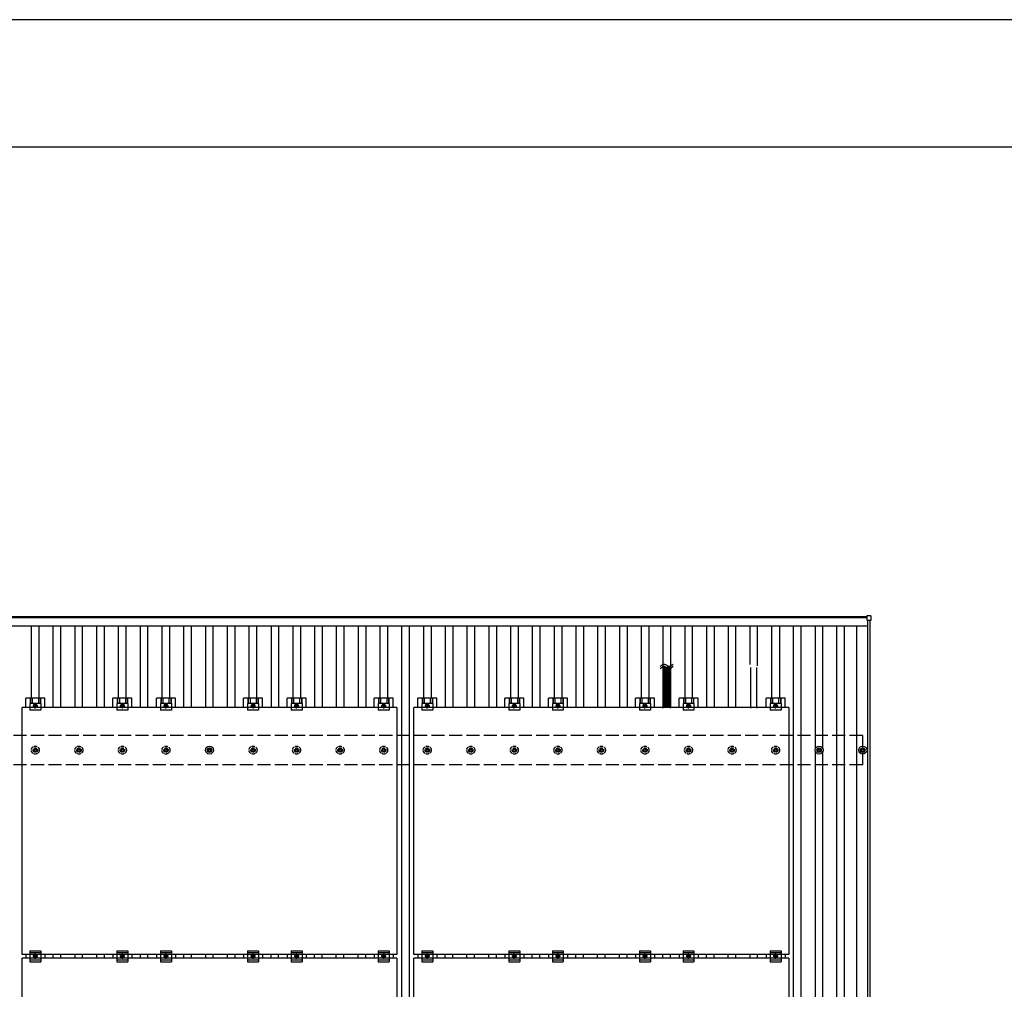
# Model space of a CAD drawing. Units: millimetres. Extents: x 0 to 25230, y 0 to 17820.
# Drawn here: x 4072 to 8594, y 13365 to 17820 of the extents above; entities that cross this region are included whole.
import ezdxf

# ---------------------------------------------------------------- set-up
doc = ezdxf.new("R2010")
doc.units = ezdxf.units.MM
doc.linetypes.add('YCENTER_1', pattern=[13, 10, -1, 1, -1])
doc.linetypes.add('YHIDDEN_1', pattern=[4, 3, -1])
for name, color, linetype, lineweight in [('YKK_13', 4, 'Continuous', 30), ('YKK_A1', 4, 'Continuous', 30), ('YKK_ZWAK', 7, 'Continuous', 30)]:
    doc.layers.add(name, color=color, linetype=linetype, lineweight=lineweight)

msp = doc.modelspace()

# ---------------------------------------------------------------- linework, layer by layer
at = {"layer": 'YKK_13'}
for p, q in [((7961.6, 15079.5), (7961.6, 15061.5)), ((7980.6, 15080.5), (7962.6, 15080.5)), ((7962.6, 15060.5), (7980.6, 15060.5)), ((7981.6, 15061.5), (7981.6, 15079.5)), ((7060.9, 14844.1), (7025.8, 14844.1)), ((7060.9, 14838.5), (7025.8, 14838.5)), ((7060.9, 14833), (7025.8, 14833)), ((7060.9, 14827.5), (7025.8, 14827.5)), ((7060.9, 14822), (7025.8, 14822)), ((7060.9, 14816.5), (7025.8, 14816.5)), ((7060.9, 14811), (7025.8, 14811)), ((7060.9, 14805.4), (7025.8, 14805.4)), ((7060.9, 14799.9), (7025.8, 14799.9)), ((7060.9, 14794.4), (7025.8, 14794.4)), ((7060.9, 14788.9), (7025.8, 14788.9)), ((7060.9, 14783.4), (7025.8, 14783.4)), ((7060.9, 14777.8), (7025.8, 14777.8)), ((7060.9, 14772.3), (7025.8, 14772.3)), ((7060.9, 14766.8), (7025.8, 14766.8)), ((7060.9, 14761.3), (7025.8, 14761.3)), ((7060.9, 14755.8), (7025.8, 14755.8)), ((7060.9, 14750.3), (7025.8, 14750.3)), ((7060.9, 14744.7), (7025.8, 14744.7)), ((7060.9, 14744.7), (7025.8, 14744.7)), ((4099.7, 14659.5), (4099.7, 14703)), ((4187, 14703), (4099.7, 14703)), ((4119.8, 14703), (4119.8, 14678.8)), ((4121.2, 14703), (4121.2, 14678.8)), ((4129.4, 14703), (4129.4, 14678.8)), ((4157.3, 14703), (4157.3, 14678.8)), ((4165.5, 14703), (4165.5, 14678.8)), ((4166.9, 14703), (4166.9, 14678.8)), ((4187, 14659.5), (4187, 14703)), ((4499.7, 14659.5), (4499.7, 14703)), ((4587, 14703), (4499.7, 14703)), ((4519.8, 14703), (4519.8, 14678.8)), ((4521.2, 14703), (4521.2, 14678.8)), ((4529.4, 14703), (4529.4, 14678.8)), ((4557.3, 14703), (4557.3, 14678.8)), ((4565.5, 14703), (4565.5, 14678.8)), ((4566.9, 14703), (4566.9, 14678.8)), ((4587, 14659.5), (4587, 14703)), ((4699.7, 14659.5), (4699.7, 14703)), ((4787, 14703), (4699.7, 14703)), ((4719.8, 14703), (4719.8, 14678.8)), ((4721.2, 14703), (4721.2, 14678.8)), ((4729.4, 14703), (4729.4, 14678.8)), ((4757.3, 14703), (4757.3, 14678.8)), ((4765.5, 14703), (4765.5, 14678.8)), ((4766.9, 14703), (4766.9, 14678.8)), ((4787, 14659.5), (4787, 14703)), ((5099.7, 14659.5), (5099.7, 14703)), ((5187, 14703), (5099.7, 14703)), ((5119.8, 14703), (5119.8, 14678.8)), ((5121.2, 14703), (5121.2, 14678.8)), ((5129.4, 14703), (5129.4, 14678.8)), ((5157.3, 14703), (5157.3, 14678.8)), ((5165.5, 14703), (5165.5, 14678.8)), ((5166.9, 14703), (5166.9, 14678.8)), ((5187, 14659.5), (5187, 14703)), ((5299.7, 14659.5), (5299.7, 14703)), ((5387, 14703), (5299.7, 14703)), ((5319.8, 14703), (5319.8, 14678.8)), ((5321.2, 14703), (5321.2, 14678.8)), ((5329.4, 14703), (5329.4, 14678.8)), ((5357.3, 14703), (5357.3, 14678.8)), ((5365.5, 14703), (5365.5, 14678.8)), ((5366.9, 14703), (5366.9, 14678.8)), ((5387, 14659.5), (5387, 14703)), ((5699.7, 14659.5), (5699.7, 14703)), ((5787, 14703), (5699.7, 14703)), ((5719.8, 14703), (5719.8, 14678.8)), ((5721.2, 14703), (5721.2, 14678.8)), ((5729.4, 14703), (5729.4, 14678.8)), ((5757.3, 14703), (5757.3, 14678.8)), ((5765.5, 14703), (5765.5, 14678.8)), ((5766.9, 14703), (5766.9, 14678.8)), ((5787, 14659.5), (5787, 14703)), ((5899.7, 14659.5), (5899.7, 14703)), ((5987, 14703), (5899.7, 14703)), ((5919.8, 14703), (5919.8, 14678.8)), ((5921.2, 14703), (5921.2, 14678.8)), ((5929.4, 14703), (5929.4, 14678.8)), ((5957.3, 14703), (5957.3, 14678.8)), ((5965.5, 14703), (5965.5, 14678.8)), ((5966.9, 14703), (5966.9, 14678.8)), ((5987, 14659.5), (5987, 14703)), ((6299.7, 14659.5), (6299.7, 14703)), ((6387, 14703), (6299.7, 14703)), ((6319.8, 14703), (6319.8, 14678.8)), ((6321.2, 14703), (6321.2, 14678.8)), ((6329.4, 14703), (6329.4, 14678.8)), ((6357.3, 14703), (6357.3, 14678.8)), ((6365.5, 14703), (6365.5, 14678.8)), ((6366.9, 14703), (6366.9, 14678.8)), ((6387, 14659.5), (6387, 14703)), ((6499.7, 14659.5), (6499.7, 14703)), ((6587, 14703), (6499.7, 14703)), ((6519.8, 14703), (6519.8, 14678.8)), ((6521.2, 14703), (6521.2, 14678.8)), ((6529.4, 14703), (6529.4, 14678.8)), ((6557.3, 14703), (6557.3, 14678.8)), ((6565.5, 14703), (6565.5, 14678.8)), ((6566.9, 14703), (6566.9, 14678.8)), ((6587, 14659.5), (6587, 14703)), ((6899.7, 14659.5), (6899.7, 14703)), ((6987, 14703), (6899.7, 14703)), ((6919.8, 14703), (6919.8, 14678.8)), ((6921.2, 14703), (6921.2, 14678.8)), ((6929.4, 14703), (6929.4, 14678.8)), ((6957.3, 14703), (6957.3, 14678.8)), ((6965.5, 14703), (6965.5, 14678.8)), ((6966.9, 14703), (6966.9, 14678.8)), ((6987, 14659.5), (6987, 14703)), ((7060.9, 14739.2), (7025.8, 14739.2)), ((7060.9, 14733.7), (7025.8, 14733.7)), ((7060.9, 14728.2), (7025.8, 14728.2)), ((7060.9, 14722.7), (7025.8, 14722.7)), ((7060.9, 14717.2), (7025.8, 14717.2)), ((7060.9, 14711.6), (7025.8, 14711.6)), ((7060.9, 14706.1), (7025.8, 14706.1)), ((7060.9, 14700.6), (7025.8, 14700.6)), ((7099.7, 14659.5), (7099.7, 14703)), ((7187, 14703), (7099.7, 14703)), ((7119.8, 14703), (7119.8, 14678.8)), ((7121.2, 14703), (7121.2, 14678.8)), ((7129.4, 14703), (7129.4, 14678.8)), ((7157.3, 14703), (7157.3, 14678.8)), ((7165.5, 14703), (7165.5, 14678.8)), ((7166.9, 14703), (7166.9, 14678.8)), ((7187, 14659.5), (7187, 14703)), ((7499.7, 14659.5), (7499.7, 14703)), ((7587, 14703), (7499.7, 14703)), ((7519.8, 14703), (7519.8, 14678.8)), ((7521.2, 14703), (7521.2, 14678.8)), ((7529.4, 14703), (7529.4, 14678.8)), ((7557.3, 14703), (7557.3, 14678.8)), ((7565.5, 14703), (7565.5, 14678.8)), ((7566.9, 14703), (7566.9, 14678.8)), ((7587, 14659.5), (7587, 14703)), ((4082.3, 13525.5), (4082.3, 14659.5)), ((5804.3, 14659.5), (4082.3, 14659.5)), ((4118.3, 14678.8), (4118.3, 14647.5)), ((4168.3, 14678.8), (4118.3, 14678.8)), ((4143.3, 14675.5), (4136.8, 14671.7)), ((4136.8, 14671.7), (4136.8, 14664.2)), ((4136.8, 14664.2), (4143.3, 14660.5)), ((4149.8, 14671.7), (4143.3, 14675.5)), ((4143.3, 14660.5), (4149.8, 14664.2)), ((4149.8, 14664.2), (4149.8, 14671.7)), ((4168.3, 14678.8), (4168.3, 14647.5)), ((4518.3, 14678.8), (4518.3, 14647.5)), ((4568.3, 14678.8), (4518.3, 14678.8)), ((4543.3, 14675.5), (4536.8, 14671.7)), ((4536.8, 14671.7), (4536.8, 14664.2)), ((4536.8, 14664.2), (4543.3, 14660.5)), ((4549.8, 14671.7), (4543.3, 14675.5)), ((4543.3, 14660.5), (4549.8, 14664.2)), ((4549.8, 14664.2), (4549.8, 14671.7)), ((4568.3, 14678.8), (4568.3, 14647.5)), ((4718.3, 14678.8), (4718.3, 14647.5)), ((4768.3, 14678.8), (4718.3, 14678.8)), ((4743.3, 14675.5), (4736.8, 14671.7)), ((4736.8, 14671.7), (4736.8, 14664.2)), ((4736.8, 14664.2), (4743.3, 14660.5)), ((4749.8, 14671.7), (4743.3, 14675.5)), ((4743.3, 14660.5), (4749.8, 14664.2)), ((4749.8, 14664.2), (4749.8, 14671.7)), ((4768.3, 14678.8), (4768.3, 14647.5)), ((5118.3, 14678.8), (5118.3, 14647.5)), ((5168.3, 14678.8), (5118.3, 14678.8)), ((5143.3, 14675.5), (5136.8, 14671.7)), ((5136.8, 14671.7), (5136.8, 14664.2)), ((5136.8, 14664.2), (5143.3, 14660.5)), ((5149.8, 14671.7), (5143.3, 14675.5)), ((5143.3, 14660.5), (5149.8, 14664.2)), ((5149.8, 14664.2), (5149.8, 14671.7)), ((5168.3, 14678.8), (5168.3, 14647.5)), ((5318.3, 14678.8), (5318.3, 14647.5)), ((5368.3, 14678.8), (5318.3, 14678.8)), ((5343.3, 14675.5), (5336.8, 14671.7)), ((5336.8, 14671.7), (5336.8, 14664.2)), ((5336.8, 14664.2), (5343.3, 14660.5)), ((5349.8, 14671.7), (5343.3, 14675.5)), ((5343.3, 14660.5), (5349.8, 14664.2)), ((5349.8, 14664.2), (5349.8, 14671.7)), ((5368.3, 14678.8), (5368.3, 14647.5)), ((5718.3, 14678.8), (5718.3, 14647.5)), ((5768.3, 14678.8), (5718.3, 14678.8)), ((5743.3, 14675.5), (5736.8, 14671.7)), ((5736.8, 14671.7), (5736.8, 14664.2)), ((5736.8, 14664.2), (5743.3, 14660.5)), ((5749.8, 14671.7), (5743.3, 14675.5)), ((5743.3, 14660.5), (5749.8, 14664.2)), ((5749.8, 14664.2), (5749.8, 14671.7)), ((5768.3, 14678.8), (5768.3, 14647.5)), ((5804.3, 14659.5), (5804.3, 13525.5)), ((5882.3, 13525.5), (5882.3, 14659.5)), ((7604.3, 14659.5), (5882.3, 14659.5)), ((5918.3, 14678.8), (5918.3, 14647.5)), ((5968.3, 14678.8), (5918.3, 14678.8)), ((5943.3, 14675.5), (5936.8, 14671.7)), ((5936.8, 14671.7), (5936.8, 14664.2)), ((5936.8, 14664.2), (5943.3, 14660.5)), ((5949.8, 14671.7), (5943.3, 14675.5)), ((5943.3, 14660.5), (5949.8, 14664.2)), ((5949.8, 14664.2), (5949.8, 14671.7)), ((5968.3, 14678.8), (5968.3, 14647.5)), ((6318.3, 14678.8), (6318.3, 14647.5)), ((6368.3, 14678.8), (6318.3, 14678.8)), ((6343.3, 14675.5), (6336.8, 14671.7)), ((6336.8, 14671.7), (6336.8, 14664.2)), ((6336.8, 14664.2), (6343.3, 14660.5)), ((6349.8, 14671.7), (6343.3, 14675.5)), ((6343.3, 14660.5), (6349.8, 14664.2)), ((6349.8, 14664.2), (6349.8, 14671.7)), ((6368.3, 14678.8), (6368.3, 14647.5)), ((6518.3, 14678.8), (6518.3, 14647.5)), ((6568.3, 14678.8), (6518.3, 14678.8)), ((6543.3, 14675.5), (6536.8, 14671.7)), ((6536.8, 14671.7), (6536.8, 14664.2)), ((6536.8, 14664.2), (6543.3, 14660.5)), ((6549.8, 14671.7), (6543.3, 14675.5)), ((6543.3, 14660.5), (6549.8, 14664.2)), ((6549.8, 14664.2), (6549.8, 14671.7)), ((6568.3, 14678.8), (6568.3, 14647.5)), ((6918.3, 14678.8), (6918.3, 14647.5)), ((6968.3, 14678.8), (6918.3, 14678.8)), ((6943.3, 14675.5), (6936.8, 14671.7)), ((6936.8, 14671.7), (6936.8, 14664.2)), ((6936.8, 14664.2), (6943.3, 14660.5)), ((6949.8, 14671.7), (6943.3, 14675.5)), ((6943.3, 14660.5), (6949.8, 14664.2)), ((6949.8, 14664.2), (6949.8, 14671.7)), ((6968.3, 14678.8), (6968.3, 14647.5)), ((7060.9, 14689.4), (7025.7, 14689.4)), ((7060.9, 14683.9), (7025.7, 14683.9)), ((7060.9, 14678.4), (7025.7, 14678.4)), ((7060.9, 14672.9), (7025.7, 14672.9)), ((7060.9, 14667.4), (7025.7, 14667.4)), ((7060.9, 14661.9), (7025.7, 14661.9)), ((7060.9, 14695.1), (7025.8, 14695.1)), ((7118.3, 14678.8), (7118.3, 14647.5)), ((7168.3, 14678.8), (7118.3, 14678.8)), ((7143.3, 14675.5), (7136.8, 14671.7)), ((7136.8, 14671.7), (7136.8, 14664.2)), ((7136.8, 14664.2), (7143.3, 14660.5)), ((7149.8, 14671.7), (7143.3, 14675.5)), ((7143.3, 14660.5), (7149.8, 14664.2)), ((7149.8, 14664.2), (7149.8, 14671.7)), ((7168.3, 14678.8), (7168.3, 14647.5)), ((7518.3, 14678.8), (7518.3, 14647.5)), ((7568.3, 14678.8), (7518.3, 14678.8)), ((7543.3, 14675.5), (7536.8, 14671.7)), ((7536.8, 14671.7), (7536.8, 14664.2)), ((7536.8, 14664.2), (7543.3, 14660.5)), ((7549.8, 14671.7), (7543.3, 14675.5)), ((7543.3, 14660.5), (7549.8, 14664.2)), ((7549.8, 14664.2), (7549.8, 14671.7)), ((7568.3, 14678.8), (7568.3, 14647.5)), ((7604.3, 14659.5), (7604.3, 13525.5)), ((4168.3, 14647.5), (4118.3, 14647.5)), ((4568.3, 14647.5), (4518.3, 14647.5)), ((4768.3, 14647.5), (4718.3, 14647.5)), ((5168.3, 14647.5), (5118.3, 14647.5)), ((5368.3, 14647.5), (5318.3, 14647.5)), ((5768.3, 14647.5), (5718.3, 14647.5)), ((5968.3, 14647.5), (5918.3, 14647.5)), ((6368.3, 14647.5), (6318.3, 14647.5)), ((6568.3, 14647.5), (6518.3, 14647.5)), ((6968.3, 14647.5), (6918.3, 14647.5)), ((7168.3, 14647.5), (7118.3, 14647.5)), ((7568.3, 14647.5), (7518.3, 14647.5)), ((4941.6, 14474), (4941.6, 14469.6)), ((4945.1, 14474), (4945.1, 14469.6)), ((7741.6, 14474), (7741.6, 14469.6)), ((7745.1, 14474), (7745.1, 14469.6)), ((7941.6, 14474), (7941.6, 14469.6)), ((7945.1, 14474), (7945.1, 14469.6)), ((4933.4, 14465.7), (4937.8, 14465.7)), ((4933.4, 14462.2), (4937.8, 14462.2)), ((4941.6, 14458.4), (4941.6, 14454)), ((4945.1, 14458.4), (4945.1, 14454)), ((4948.9, 14465.7), (4953.3, 14465.7)), ((4948.9, 14462.2), (4953.3, 14462.2)), ((7733.4, 14465.7), (7737.8, 14465.7)), ((7733.4, 14462.2), (7737.8, 14462.2)), ((7741.6, 14458.4), (7741.6, 14454)), ((7745.1, 14458.4), (7745.1, 14454)), ((7748.9, 14465.7), (7753.3, 14465.7)), ((7748.9, 14462.2), (7753.3, 14462.2)), ((7933.4, 14465.7), (7937.8, 14465.7)), ((7933.4, 14462.2), (7937.8, 14462.2)), ((7941.6, 14458.4), (7941.6, 14454)), ((7945.1, 14458.4), (7945.1, 14454)), ((7948.9, 14465.7), (7953.3, 14465.7)), ((7948.9, 14462.2), (7953.3, 14462.2)), ((5804.3, 13525.5), (4082.3, 13525.5)), ((4099.7, 13525.5), (4099.7, 13508.5)), ((4118.3, 13542), (4118.3, 13492)), ((4118.3, 13542), (4168.3, 13542)), ((4118.3, 13534), (4168.3, 13534)), ((4136.8, 13520.7), (4143.3, 13524.5)), ((4143.3, 13524.5), (4149.8, 13520.7)), ((4168.3, 13542), (4168.3, 13492)), ((4187, 13525.5), (4187, 13508.5)), ((4499.7, 13525.5), (4499.7, 13508.5)), ((4518.3, 13542), (4518.3, 13492)), ((4518.3, 13542), (4568.3, 13542)), ((4518.3, 13534), (4568.3, 13534)), ((4536.8, 13520.7), (4543.3, 13524.5)), ((4543.3, 13524.5), (4549.8, 13520.7)), ((4568.3, 13542), (4568.3, 13492)), ((4587, 13525.5), (4587, 13508.5)), ((4699.7, 13525.5), (4699.7, 13508.5)), ((4718.3, 13542), (4718.3, 13492)), ((4718.3, 13542), (4768.3, 13542)), ((4718.3, 13534), (4768.3, 13534)), ((4736.8, 13520.7), (4743.3, 13524.5)), ((4743.3, 13524.5), (4749.8, 13520.7)), ((4768.3, 13542), (4768.3, 13492)), ((4787, 13525.5), (4787, 13508.5)), ((5099.7, 13525.5), (5099.7, 13508.5)), ((5118.3, 13542), (5118.3, 13492)), ((5118.3, 13542), (5168.3, 13542)), ((5118.3, 13534), (5168.3, 13534)), ((5136.8, 13520.7), (5143.3, 13524.5)), ((5143.3, 13524.5), (5149.8, 13520.7)), ((5168.3, 13542), (5168.3, 13492)), ((5187, 13525.5), (5187, 13508.5)), ((5299.7, 13525.5), (5299.7, 13508.5)), ((5318.3, 13542), (5318.3, 13492)), ((5318.3, 13542), (5368.3, 13542)), ((5318.3, 13534), (5368.3, 13534)), ((5336.8, 13520.7), (5343.3, 13524.5)), ((5343.3, 13524.5), (5349.8, 13520.7)), ((5368.3, 13542), (5368.3, 13492)), ((5387, 13525.5), (5387, 13508.5)), ((5699.7, 13525.5), (5699.7, 13508.5)), ((5718.3, 13542), (5718.3, 13492)), ((5718.3, 13542), (5768.3, 13542)), ((5718.3, 13534), (5768.3, 13534)), ((5736.8, 13520.7), (5743.3, 13524.5)), ((5743.3, 13524.5), (5749.8, 13520.7)), ((5768.3, 13542), (5768.3, 13492)), ((5787, 13525.5), (5787, 13508.5)), ((7604.3, 13525.5), (5882.3, 13525.5)), ((5899.7, 13525.5), (5899.7, 13508.5)), ((5918.3, 13542), (5918.3, 13492)), ((5918.3, 13542), (5968.3, 13542)), ((5918.3, 13534), (5968.3, 13534)), ((5936.8, 13520.7), (5943.3, 13524.5)), ((5943.3, 13524.5), (5949.8, 13520.7)), ((5968.3, 13542), (5968.3, 13492)), ((5987, 13525.5), (5987, 13508.5)), ((6299.7, 13525.5), (6299.7, 13508.5)), ((6318.3, 13542), (6318.3, 13492)), ((6318.3, 13542), (6368.3, 13542)), ((6318.3, 13534), (6368.3, 13534)), ((6336.8, 13520.7), (6343.3, 13524.5)), ((6343.3, 13524.5), (6349.8, 13520.7)), ((6368.3, 13542), (6368.3, 13492)), ((6387, 13525.5), (6387, 13508.5)), ((6499.7, 13525.5), (6499.7, 13508.5)), ((6518.3, 13542), (6518.3, 13492)), ((6518.3, 13542), (6568.3, 13542)), ((6518.3, 13534), (6568.3, 13534)), ((6536.8, 13520.7), (6543.3, 13524.5)), ((6543.3, 13524.5), (6549.8, 13520.7)), ((6568.3, 13542), (6568.3, 13492)), ((6587, 13525.5), (6587, 13508.5)), ((6899.7, 13525.5), (6899.7, 13508.5)), ((6918.3, 13542), (6918.3, 13492)), ((6918.3, 13542), (6968.3, 13542)), ((6918.3, 13534), (6968.3, 13534)), ((6936.8, 13520.7), (6943.3, 13524.5)), ((6943.3, 13524.5), (6949.8, 13520.7)), ((6968.3, 13542), (6968.3, 13492)), ((6987, 13525.5), (6987, 13508.5)), ((7099.7, 13525.5), (7099.7, 13508.5)), ((7118.3, 13542), (7118.3, 13492)), ((7118.3, 13542), (7168.3, 13542)), ((7118.3, 13534), (7168.3, 13534)), ((7136.8, 13520.7), (7143.3, 13524.5)), ((7143.3, 13524.5), (7149.8, 13520.7)), ((7168.3, 13542), (7168.3, 13492)), ((7187, 13525.5), (7187, 13508.5)), ((7499.7, 13525.5), (7499.7, 13508.5)), ((7518.3, 13542), (7518.3, 13492)), ((7518.3, 13542), (7568.3, 13542)), ((7518.3, 13534), (7568.3, 13534)), ((7536.8, 13520.7), (7543.3, 13524.5)), ((7543.3, 13524.5), (7549.8, 13520.7)), ((7568.3, 13542), (7568.3, 13492)), ((7587, 13525.5), (7587, 13508.5)), ((4082.3, 12374.5), (4082.3, 13508.5)), ((5804.3, 13508.5), (4082.3, 13508.5)), ((4118.3, 13500), (4168.3, 13500)), ((4118.3, 13492), (4168.3, 13492)), ((4136.8, 13513.2), (4136.8, 13520.7)), ((4143.3, 13509.5), (4136.8, 13513.2)), ((4149.8, 13513.2), (4143.3, 13509.5)), ((4149.8, 13520.7), (4149.8, 13513.2)), ((4518.3, 13500), (4568.3, 13500)), ((4518.3, 13492), (4568.3, 13492)), ((4536.8, 13513.2), (4536.8, 13520.7)), ((4543.3, 13509.5), (4536.8, 13513.2)), ((4549.8, 13513.2), (4543.3, 13509.5)), ((4549.8, 13520.7), (4549.8, 13513.2)), ((4718.3, 13500), (4768.3, 13500)), ((4718.3, 13492), (4768.3, 13492)), ((4736.8, 13513.2), (4736.8, 13520.7)), ((4743.3, 13509.5), (4736.8, 13513.2)), ((4749.8, 13513.2), (4743.3, 13509.5)), ((4749.8, 13520.7), (4749.8, 13513.2)), ((5118.3, 13500), (5168.3, 13500)), ((5118.3, 13492), (5168.3, 13492)), ((5136.8, 13513.2), (5136.8, 13520.7)), ((5143.3, 13509.5), (5136.8, 13513.2)), ((5149.8, 13513.2), (5143.3, 13509.5)), ((5149.8, 13520.7), (5149.8, 13513.2)), ((5318.3, 13500), (5368.3, 13500)), ((5318.3, 13492), (5368.3, 13492)), ((5336.8, 13513.2), (5336.8, 13520.7)), ((5343.3, 13509.5), (5336.8, 13513.2)), ((5349.8, 13513.2), (5343.3, 13509.5)), ((5349.8, 13520.7), (5349.8, 13513.2)), ((5718.3, 13500), (5768.3, 13500)), ((5718.3, 13492), (5768.3, 13492)), ((5736.8, 13513.2), (5736.8, 13520.7)), ((5743.3, 13509.5), (5736.8, 13513.2)), ((5749.8, 13513.2), (5743.3, 13509.5)), ((5749.8, 13520.7), (5749.8, 13513.2)), ((5804.3, 13508.5), (5804.3, 12374.5)), ((5882.3, 12374.5), (5882.3, 13508.5)), ((7604.3, 13508.5), (5882.3, 13508.5)), ((5918.3, 13500), (5968.3, 13500)), ((5918.3, 13492), (5968.3, 13492)), ((5936.8, 13513.2), (5936.8, 13520.7)), ((5943.3, 13509.5), (5936.8, 13513.2)), ((5949.8, 13513.2), (5943.3, 13509.5)), ((5949.8, 13520.7), (5949.8, 13513.2)), ((6318.3, 13500), (6368.3, 13500)), ((6318.3, 13492), (6368.3, 13492)), ((6336.8, 13513.2), (6336.8, 13520.7)), ((6343.3, 13509.5), (6336.8, 13513.2)), ((6349.8, 13513.2), (6343.3, 13509.5)), ((6349.8, 13520.7), (6349.8, 13513.2)), ((6518.3, 13500), (6568.3, 13500)), ((6518.3, 13492), (6568.3, 13492)), ((6536.8, 13513.2), (6536.8, 13520.7)), ((6543.3, 13509.5), (6536.8, 13513.2)), ((6549.8, 13513.2), (6543.3, 13509.5)), ((6549.8, 13520.7), (6549.8, 13513.2)), ((6918.3, 13500), (6968.3, 13500)), ((6918.3, 13492), (6968.3, 13492)), ((6936.8, 13513.2), (6936.8, 13520.7)), ((6943.3, 13509.5), (6936.8, 13513.2)), ((6949.8, 13513.2), (6943.3, 13509.5)), ((6949.8, 13520.7), (6949.8, 13513.2)), ((7118.3, 13500), (7168.3, 13500)), ((7118.3, 13492), (7168.3, 13492)), ((7136.8, 13513.2), (7136.8, 13520.7)), ((7143.3, 13509.5), (7136.8, 13513.2)), ((7149.8, 13513.2), (7143.3, 13509.5)), ((7149.8, 13520.7), (7149.8, 13513.2)), ((7518.3, 13500), (7568.3, 13500)), ((7518.3, 13492), (7568.3, 13492)), ((7536.8, 13513.2), (7536.8, 13520.7)), ((7543.3, 13509.5), (7536.8, 13513.2)), ((7549.8, 13513.2), (7543.3, 13509.5)), ((7549.8, 13520.7), (7549.8, 13513.2)), ((7604.3, 13508.5), (7604.3, 12374.5))]:
    msp.add_line(p, q, dxfattribs=at)
at = {"layer": 'YKK_13', "linetype": 'YHIDDEN_1'}
for p, q in [((7429.3, 14657.2), (7429.3, 14844.1)), ((7457.3, 14657.2), (7457.3, 14844.1))]:
    msp.add_line(p, q, dxfattribs=at)
at = {"layer": 'YKK_13', "linetype": 'YCENTER_1'}
for p, q in [((4131.8, 14668), (4154.8, 14668)), ((4143.3, 14655.5), (4143.3, 14680.5)), ((4531.8, 14668), (4554.8, 14668)), ((4543.3, 14655.5), (4543.3, 14680.5)), ((4731.8, 14668), (4754.8, 14668)), ((4743.3, 14655.5), (4743.3, 14680.5)), ((5131.8, 14668), (5154.8, 14668)), ((5143.3, 14655.5), (5143.3, 14680.5)), ((5331.8, 14668), (5354.8, 14668)), ((5343.3, 14655.5), (5343.3, 14680.5)), ((5731.8, 14668), (5754.8, 14668)), ((5743.3, 14655.5), (5743.3, 14680.5)), ((5931.8, 14668), (5954.8, 14668)), ((5943.3, 14655.5), (5943.3, 14680.5)), ((6331.8, 14668), (6354.8, 14668)), ((6343.3, 14655.5), (6343.3, 14680.5)), ((6531.8, 14668), (6554.8, 14668)), ((6543.3, 14655.5), (6543.3, 14680.5)), ((6931.8, 14668), (6954.8, 14668)), ((6943.3, 14655.5), (6943.3, 14680.5)), ((7131.8, 14668), (7154.8, 14668)), ((7143.3, 14655.5), (7143.3, 14680.5)), ((7531.8, 14668), (7554.8, 14668)), ((7543.3, 14655.5), (7543.3, 14680.5)), ((4143.3, 13504.5), (4143.3, 13529.5)), ((4543.3, 13504.5), (4543.3, 13529.5)), ((4743.3, 13504.5), (4743.3, 13529.5)), ((5143.3, 13504.5), (5143.3, 13529.5)), ((5343.3, 13504.5), (5343.3, 13529.5)), ((5743.3, 13504.5), (5743.3, 13529.5)), ((5943.3, 13504.5), (5943.3, 13529.5)), ((6343.3, 13504.5), (6343.3, 13529.5)), ((6543.3, 13504.5), (6543.3, 13529.5)), ((6943.3, 13504.5), (6943.3, 13529.5)), ((7143.3, 13504.5), (7143.3, 13529.5)), ((7543.3, 13504.5), (7543.3, 13529.5)), ((4154.8, 13517), (4131.8, 13517)), ((4554.8, 13517), (4531.8, 13517)), ((4754.8, 13517), (4731.8, 13517)), ((5154.8, 13517), (5131.8, 13517)), ((5354.8, 13517), (5331.8, 13517)), ((5754.8, 13517), (5731.8, 13517)), ((5954.8, 13517), (5931.8, 13517)), ((6354.8, 13517), (6331.8, 13517)), ((6554.8, 13517), (6531.8, 13517)), ((6954.8, 13517), (6931.8, 13517)), ((7154.8, 13517), (7131.8, 13517)), ((7554.8, 13517), (7531.8, 13517))]:
    msp.add_line(p, q, dxfattribs=at)
at = {"layer": 'YKK_13', "linetype": 'YHIDDEN_1', "ltscale": 5}
for p, q in [((4141.6, 14474), (4141.6, 14469.6)), ((4145.1, 14474), (4145.1, 14469.6)), ((4341.6, 14474), (4341.6, 14469.6)), ((4345.1, 14474), (4345.1, 14469.6)), ((4541.6, 14474), (4541.6, 14469.6)), ((4545.1, 14474), (4545.1, 14469.6)), ((4741.6, 14474), (4741.6, 14469.6)), ((4745.1, 14474), (4745.1, 14469.6)), ((5141.6, 14474), (5141.6, 14469.6)), ((5145.1, 14474), (5145.1, 14469.6)), ((5341.6, 14474), (5341.6, 14469.6)), ((5345.1, 14474), (5345.1, 14469.6)), ((5541.6, 14474), (5541.6, 14469.6)), ((5545.1, 14474), (5545.1, 14469.6)), ((5741.6, 14474), (5741.6, 14469.6)), ((5745.1, 14474), (5745.1, 14469.6)), ((5941.6, 14474), (5941.6, 14469.6)), ((5945.1, 14474), (5945.1, 14469.6)), ((6141.6, 14474), (6141.6, 14469.6)), ((6145.1, 14474), (6145.1, 14469.6)), ((6341.6, 14474), (6341.6, 14469.6)), ((6345.1, 14474), (6345.1, 14469.6)), ((6541.6, 14474), (6541.6, 14469.6)), ((6545.1, 14474), (6545.1, 14469.6)), ((6741.6, 14474), (6741.6, 14469.6)), ((6745.1, 14474), (6745.1, 14469.6)), ((6941.6, 14474), (6941.6, 14469.6)), ((6945.1, 14474), (6945.1, 14469.6)), ((7141.6, 14474), (7141.6, 14469.6)), ((7145.1, 14474), (7145.1, 14469.6)), ((7341.6, 14474), (7341.6, 14469.6)), ((7345.1, 14474), (7345.1, 14469.6)), ((7541.6, 14474), (7541.6, 14469.6)), ((7545.1, 14474), (7545.1, 14469.6)), ((4133.4, 14465.7), (4137.8, 14465.7)), ((4133.4, 14462.2), (4137.8, 14462.2)), ((4141.6, 14458.4), (4141.6, 14454)), ((4145.1, 14458.4), (4145.1, 14454)), ((4148.9, 14465.7), (4153.3, 14465.7)), ((4148.9, 14462.2), (4153.3, 14462.2)), ((4333.4, 14465.7), (4337.8, 14465.7)), ((4333.4, 14462.2), (4337.8, 14462.2)), ((4341.6, 14458.4), (4341.6, 14454)), ((4345.1, 14458.4), (4345.1, 14454)), ((4348.9, 14465.7), (4353.3, 14465.7)), ((4348.9, 14462.2), (4353.3, 14462.2)), ((4533.4, 14465.7), (4537.8, 14465.7)), ((4533.4, 14462.2), (4537.8, 14462.2)), ((4541.6, 14458.4), (4541.6, 14454)), ((4545.1, 14458.4), (4545.1, 14454)), ((4548.9, 14465.7), (4553.3, 14465.7)), ((4548.9, 14462.2), (4553.3, 14462.2)), ((4733.4, 14465.7), (4737.8, 14465.7)), ((4733.4, 14462.2), (4737.8, 14462.2)), ((4741.6, 14458.4), (4741.6, 14454)), ((4745.1, 14458.4), (4745.1, 14454)), ((4748.9, 14465.7), (4753.3, 14465.7)), ((4748.9, 14462.2), (4753.3, 14462.2)), ((5133.4, 14465.7), (5137.8, 14465.7)), ((5133.4, 14462.2), (5137.8, 14462.2)), ((5141.6, 14458.4), (5141.6, 14454)), ((5145.1, 14458.4), (5145.1, 14454)), ((5148.9, 14465.7), (5153.3, 14465.7)), ((5148.9, 14462.2), (5153.3, 14462.2)), ((5333.4, 14465.7), (5337.8, 14465.7)), ((5333.4, 14462.2), (5337.8, 14462.2)), ((5341.6, 14458.4), (5341.6, 14454)), ((5345.1, 14458.4), (5345.1, 14454)), ((5348.9, 14465.7), (5353.3, 14465.7)), ((5348.9, 14462.2), (5353.3, 14462.2)), ((5533.4, 14465.7), (5537.8, 14465.7)), ((5533.4, 14462.2), (5537.8, 14462.2)), ((5541.6, 14458.4), (5541.6, 14454)), ((5545.1, 14458.4), (5545.1, 14454)), ((5548.9, 14465.7), (5553.3, 14465.7)), ((5548.9, 14462.2), (5553.3, 14462.2)), ((5733.4, 14465.7), (5737.8, 14465.7)), ((5733.4, 14462.2), (5737.8, 14462.2)), ((5741.6, 14458.4), (5741.6, 14454)), ((5745.1, 14458.4), (5745.1, 14454)), ((5748.9, 14465.7), (5753.3, 14465.7)), ((5748.9, 14462.2), (5753.3, 14462.2)), ((5933.4, 14465.7), (5937.8, 14465.7)), ((5933.4, 14462.2), (5937.8, 14462.2)), ((5941.6, 14458.4), (5941.6, 14454)), ((5945.1, 14458.4), (5945.1, 14454)), ((5948.9, 14465.7), (5953.3, 14465.7)), ((5948.9, 14462.2), (5953.3, 14462.2)), ((6133.4, 14465.7), (6137.8, 14465.7)), ((6133.4, 14462.2), (6137.8, 14462.2)), ((6141.6, 14458.4), (6141.6, 14454)), ((6145.1, 14458.4), (6145.1, 14454)), ((6148.9, 14465.7), (6153.3, 14465.7)), ((6148.9, 14462.2), (6153.3, 14462.2)), ((6333.4, 14465.7), (6337.8, 14465.7)), ((6333.4, 14462.2), (6337.8, 14462.2)), ((6341.6, 14458.4), (6341.6, 14454)), ((6345.1, 14458.4), (6345.1, 14454)), ((6348.9, 14465.7), (6353.3, 14465.7)), ((6348.9, 14462.2), (6353.3, 14462.2)), ((6533.4, 14465.7), (6537.8, 14465.7)), ((6533.4, 14462.2), (6537.8, 14462.2)), ((6541.6, 14458.4), (6541.6, 14454)), ((6545.1, 14458.4), (6545.1, 14454)), ((6548.9, 14465.7), (6553.3, 14465.7)), ((6548.9, 14462.2), (6553.3, 14462.2)), ((6733.4, 14465.7), (6737.8, 14465.7)), ((6733.4, 14462.2), (6737.8, 14462.2)), ((6741.6, 14458.4), (6741.6, 14454)), ((6745.1, 14458.4), (6745.1, 14454)), ((6748.9, 14465.7), (6753.3, 14465.7)), ((6748.9, 14462.2), (6753.3, 14462.2)), ((6933.4, 14465.7), (6937.8, 14465.7)), ((6933.4, 14462.2), (6937.8, 14462.2)), ((6941.6, 14458.4), (6941.6, 14454)), ((6945.1, 14458.4), (6945.1, 14454)), ((6948.9, 14465.7), (6953.3, 14465.7)), ((6948.9, 14462.2), (6953.3, 14462.2)), ((7133.4, 14465.7), (7137.8, 14465.7)), ((7133.4, 14462.2), (7137.8, 14462.2)), ((7141.6, 14458.4), (7141.6, 14454)), ((7145.1, 14458.4), (7145.1, 14454)), ((7148.9, 14465.7), (7153.3, 14465.7)), ((7148.9, 14462.2), (7153.3, 14462.2)), ((7333.4, 14465.7), (7337.8, 14465.7)), ((7333.4, 14462.2), (7337.8, 14462.2)), ((7341.6, 14458.4), (7341.6, 14454)), ((7345.1, 14458.4), (7345.1, 14454)), ((7348.9, 14465.7), (7353.3, 14465.7)), ((7348.9, 14462.2), (7353.3, 14462.2)), ((7533.4, 14465.7), (7537.8, 14465.7)), ((7533.4, 14462.2), (7537.8, 14462.2)), ((7541.6, 14458.4), (7541.6, 14454)), ((7545.1, 14458.4), (7545.1, 14454)), ((7548.9, 14465.7), (7553.3, 14465.7)), ((7548.9, 14462.2), (7553.3, 14462.2))]:
    msp.add_line(p, q, dxfattribs=at)
at = {"layer": 'YKK_13'}
for centre, radius in [((4143.3, 14668), 8.5), ((4143.3, 14668), 6.5), ((4143.3, 14668), 4), ((4543.3, 14668), 8.5), ((4543.3, 14668), 6.5), ((4543.3, 14668), 4), ((4743.3, 14668), 8.5), ((4743.3, 14668), 6.5), ((4743.3, 14668), 4), ((5143.3, 14668), 8.5), ((5143.3, 14668), 6.5), ((5143.3, 14668), 4), ((5343.3, 14668), 8.5), ((5343.3, 14668), 6.5), ((5343.3, 14668), 4), ((5743.3, 14668), 8.5), ((5743.3, 14668), 6.5), ((5743.3, 14668), 4), ((5943.3, 14668), 8.5), ((5943.3, 14668), 6.5), ((5943.3, 14668), 4), ((6343.3, 14668), 8.5), ((6343.3, 14668), 6.5), ((6343.3, 14668), 4), ((6543.3, 14668), 8.5), ((6543.3, 14668), 6.5), ((6543.3, 14668), 4), ((6943.3, 14668), 8.5), ((6943.3, 14668), 6.5), ((6943.3, 14668), 4), ((7143.3, 14668), 8.5), ((7143.3, 14668), 6.5), ((7143.3, 14668), 4), ((7543.3, 14668), 8.5), ((7543.3, 14668), 6.5), ((7543.3, 14668), 4), ((4943.3, 14464), 18.3), ((4943.3, 14464), 10.2), ((7743.3, 14464), 18.3), ((7743.3, 14464), 10.2), ((7943.3, 14464), 18.3), ((7943.3, 14464), 10.2), ((4943.3, 14464), 5.85), ((4943.3, 14464), 5.25), ((7743.3, 14464), 5.85), ((7743.3, 14464), 5.25), ((7943.3, 14464), 5.85), ((7943.3, 14464), 5.25), ((4143.3, 13517), 8.5), ((4143.3, 13517), 6.5), ((4143.3, 13517), 4), ((4543.3, 13517), 8.5), ((4543.3, 13517), 6.5), ((4543.3, 13517), 4), ((4743.3, 13517), 8.5), ((4743.3, 13517), 6.5), ((4743.3, 13517), 4), ((5143.3, 13517), 8.5), ((5143.3, 13517), 6.5), ((5143.3, 13517), 4), ((5343.3, 13517), 8.5), ((5343.3, 13517), 6.5), ((5343.3, 13517), 4), ((5743.3, 13517), 8.5), ((5743.3, 13517), 6.5), ((5743.3, 13517), 4), ((5943.3, 13517), 8.5), ((5943.3, 13517), 6.5), ((5943.3, 13517), 4), ((6343.3, 13517), 8.5), ((6343.3, 13517), 6.5), ((6343.3, 13517), 4), ((6543.3, 13517), 8.5), ((6543.3, 13517), 6.5), ((6543.3, 13517), 4), ((6943.3, 13517), 8.5), ((6943.3, 13517), 6.5), ((6943.3, 13517), 4), ((7143.3, 13517), 8.5), ((7143.3, 13517), 6.5), ((7143.3, 13517), 4), ((7543.3, 13517), 8.5), ((7543.3, 13517), 6.5), ((7543.3, 13517), 4)]:
    msp.add_circle(centre, radius, dxfattribs=at)
at = {"layer": 'YKK_13', "linetype": 'YHIDDEN_1', "ltscale": 5}
for centre, radius in [((4143.3, 14464), 18.3), ((4143.3, 14464), 10.2), ((4343.3, 14464), 18.3), ((4343.3, 14464), 10.2), ((4543.3, 14464), 18.3), ((4543.3, 14464), 10.2), ((4743.3, 14464), 18.3), ((4743.3, 14464), 10.2), ((5143.3, 14464), 18.3), ((5143.3, 14464), 10.2), ((5343.3, 14464), 18.3), ((5343.3, 14464), 10.2), ((5543.3, 14464), 18.3), ((5543.3, 14464), 10.2), ((5743.3, 14464), 18.3), ((5743.3, 14464), 10.2), ((5943.3, 14464), 18.3), ((5943.3, 14464), 10.2), ((6143.3, 14464), 18.3), ((6143.3, 14464), 10.2), ((6343.3, 14464), 18.3), ((6343.3, 14464), 10.2), ((6543.3, 14464), 18.3), ((6543.3, 14464), 10.2), ((6743.3, 14464), 18.3), ((6743.3, 14464), 10.2), ((6943.3, 14464), 18.3), ((6943.3, 14464), 10.2), ((7143.3, 14464), 18.3), ((7143.3, 14464), 10.2), ((7343.3, 14464), 18.3), ((7343.3, 14464), 10.2), ((7543.3, 14464), 18.3), ((7543.3, 14464), 10.2), ((4143.3, 14464), 5.85), ((4143.3, 14464), 5.25), ((4343.3, 14464), 5.85), ((4343.3, 14464), 5.25), ((4543.3, 14464), 5.85), ((4543.3, 14464), 5.25), ((4743.3, 14464), 5.85), ((4743.3, 14464), 5.25), ((5143.3, 14464), 5.85), ((5143.3, 14464), 5.25), ((5343.3, 14464), 5.85), ((5343.3, 14464), 5.25), ((5543.3, 14464), 5.85), ((5543.3, 14464), 5.25), ((5743.3, 14464), 5.85), ((5743.3, 14464), 5.25), ((5943.3, 14464), 5.85), ((5943.3, 14464), 5.25), ((6143.3, 14464), 5.85), ((6143.3, 14464), 5.25), ((6343.3, 14464), 5.85), ((6343.3, 14464), 5.25), ((6543.3, 14464), 5.85), ((6543.3, 14464), 5.25), ((6743.3, 14464), 5.85), ((6743.3, 14464), 5.25), ((6943.3, 14464), 5.85), ((6943.3, 14464), 5.25), ((7143.3, 14464), 5.85), ((7143.3, 14464), 5.25), ((7343.3, 14464), 5.85), ((7343.3, 14464), 5.25), ((7543.3, 14464), 5.85), ((7543.3, 14464), 5.25)]:
    msp.add_circle(centre, radius, dxfattribs=at)
at = {"layer": 'YKK_13'}
for centre, radius, start, end in [((7962.6, 15079.5), 1, 90, 180), ((7962.6, 15061.5), 1, 180, 270), ((7980.6, 15079.5), 1, 0, 90), ((7980.6, 15061.5), 1, 270, 0), ((7031.1, 14841.3), 6, 152.6274, 207.3726), ((7031.1, 14835.8), 6, 152.6274, 207.3726), ((7031.1, 14830.3), 6, 152.6274, 207.3726), ((7055.6, 14841.3), 6, 332.6274, 27.3726), ((7055.6, 14835.8), 6, 332.6274, 27.3726), ((7055.6, 14830.3), 6, 332.6274, 27.3726), ((7031.1, 14824.7), 6, 152.6274, 207.3726), ((7031.1, 14819.2), 6, 152.6274, 207.3726), ((7031.1, 14813.7), 6, 152.6274, 207.3726), ((7031.1, 14808.2), 6, 152.6274, 207.3726), ((7031.1, 14802.7), 6, 152.6274, 207.3726), ((7031.1, 14797.2), 6, 152.6274, 207.3726), ((7031.1, 14791.6), 6, 152.6274, 207.3726), ((7031.1, 14786.1), 6, 152.6274, 207.3726), ((7055.6, 14824.7), 6, 332.6274, 27.3726), ((7055.6, 14819.2), 6, 332.6274, 27.3726), ((7055.6, 14813.7), 6, 332.6274, 27.3726), ((7055.6, 14808.2), 6, 332.6274, 27.3726), ((7055.6, 14802.7), 6, 332.6274, 27.3726), ((7055.6, 14797.2), 6, 332.6274, 27.3726), ((7055.6, 14791.6), 6, 332.6274, 27.3726), ((7055.6, 14786.1), 6, 332.6274, 27.3726), ((7031.1, 14780.6), 6, 152.6274, 207.3726), ((7031.1, 14775.1), 6, 152.6274, 207.3726), ((7031.1, 14769.6), 6, 152.6274, 207.3726), ((7031.1, 14764.1), 6, 152.6274, 207.3726), ((7031.1, 14758.5), 6, 152.6274, 207.3726), ((7031.1, 14753), 6, 152.6274, 207.3726), ((7031.1, 14747.5), 6, 152.6274, 207.3726), ((7031.1, 14742), 6, 152.6274, 207.3726), ((7055.6, 14780.6), 6, 332.6274, 27.3726), ((7055.6, 14775.1), 6, 332.6274, 27.3726), ((7055.6, 14769.6), 6, 332.6274, 27.3726), ((7055.6, 14764.1), 6, 332.6274, 27.3726), ((7055.6, 14758.5), 6, 332.6274, 27.3726), ((7055.6, 14753), 6, 332.6274, 27.3726), ((7055.6, 14747.5), 6, 332.6274, 27.3726), ((7055.6, 14742), 6, 332.6274, 27.3726), ((7031.1, 14736.5), 6, 152.6274, 207.3726), ((7031.1, 14731), 6, 152.6274, 207.3726), ((7031.1, 14725.4), 6, 152.6274, 207.3726), ((7031.1, 14719.9), 6, 152.6274, 207.3726), ((7031.1, 14714.4), 6, 152.6274, 207.3726), ((7031.1, 14708.9), 6, 152.6274, 207.3726), ((7031.1, 14703.4), 6, 152.6274, 207.3726), ((7031.1, 14697.8), 6, 152.6274, 207.3726), ((7055.6, 14736.5), 6, 332.6274, 27.3726), ((7055.6, 14731), 6, 332.6274, 27.3726), ((7055.6, 14725.4), 6, 332.6274, 27.3726), ((7055.6, 14719.9), 6, 332.6274, 27.3726), ((7055.6, 14714.4), 6, 332.6274, 27.3726), ((7055.6, 14708.9), 6, 332.6274, 27.3726), ((7055.6, 14703.4), 6, 332.6274, 27.3726), ((7055.6, 14697.8), 6, 332.6274, 27.3726), ((7031, 14692.2), 6, 152.6274, 207.3726), ((7031, 14686.7), 6, 152.6274, 207.3726), ((7031, 14681.2), 6, 152.6274, 207.3726), ((7031, 14675.6), 6, 152.6274, 207.3726), ((7031, 14670.1), 6, 152.6274, 207.3726), ((7031, 14664.6), 6, 152.6274, 207.3726), ((7031, 14659.1), 6, 152.6274, 207.3726), ((7031.1, 14692.3), 6, 152.6274, 154.0309), ((7055.6, 14692.3), 6, 25.9691, 27.3726), ((7055.5, 14692.2), 6, 332.6274, 27.3726), ((7055.5, 14686.7), 6, 332.6274, 27.3726), ((7055.5, 14681.2), 6, 332.6274, 27.3726), ((7055.5, 14675.6), 6, 332.6274, 27.3726), ((7055.5, 14670.1), 6, 332.6274, 27.3726), ((7055.5, 14664.6), 6, 332.6274, 27.3726), ((7055.5, 14659.1), 6, 332.6274, 27.3726)]:
    msp.add_arc(centre, radius, start, end, dxfattribs=at)
for points in [[(7013.7, 14849.2), (7020.2, 14854.8), (7033.3, 14865.9), (7052.9, 14842.5), (7066.3, 14853.6), (7073.2, 14859.2)], [(7013.7, 14839.2), (7020.2, 14844.8), (7033.3, 14855.9), (7052.9, 14832.5), (7066.3, 14843.6), (7073.2, 14849.2)]]:
    msp.add_open_spline(points, degree=3, knots=[0, 0, 0, 0, 22.119026, 43.808334, 66.677433, 66.677433, 66.677433, 66.677433], dxfattribs=at)
at = {"layer": 'YKK_A1'}
for p, q in [((1925, 15077.2), (7961.6, 15077.2)), ((7961.6, 15072.4), (1925, 15072.4)), ((7966.3, 9662.1), (7966.3, 15060.5)), ((7978.3, 9662.1), (7978.3, 15060.5)), ((1920.3, 15034.4), (7966.3, 15034.4)), ((4125.8, 14703), (4125.8, 15034.4)), ((4160.8, 14703), (4160.8, 15034.4)), ((4225.8, 14659.5), (4225.8, 15034.4)), ((4260.8, 14659.5), (4260.8, 15034.4)), ((4325.8, 14659.5), (4325.8, 15034.4)), ((4360.8, 14659.5), (4360.8, 15034.4)), ((4425.8, 14659.5), (4425.8, 15034.4)), ((4460.8, 14659.5), (4460.8, 15034.4)), ((4525.8, 14703), (4525.8, 15034.4)), ((4560.8, 14703), (4560.8, 15034.4)), ((4625.8, 14659.5), (4625.8, 15034.4)), ((4660.8, 14659.5), (4660.8, 15034.4)), ((4725.8, 14703), (4725.8, 15034.4)), ((4760.8, 14703), (4760.8, 15034.4)), ((4825.8, 14659.5), (4825.8, 15034.4)), ((4860.8, 14659.5), (4860.8, 15034.4)), ((4925.8, 14659.5), (4925.8, 15034.4)), ((4960.8, 14659.5), (4960.8, 15034.4)), ((5025.8, 14659.5), (5025.8, 15034.4)), ((5060.8, 14659.5), (5060.8, 15034.4)), ((5125.8, 14703), (5125.8, 15034.4)), ((5160.8, 14703), (5160.8, 15034.4)), ((5225.8, 15034.4), (5225.8, 14659.5)), ((5260.8, 15034.4), (5260.8, 14659.5)), ((5325.8, 15034.4), (5325.8, 14703)), ((5360.8, 15034.4), (5360.8, 14703)), ((5425.8, 15034.4), (5425.8, 14659.5)), ((5460.8, 15034.4), (5460.8, 14659.5)), ((5525.8, 15034.4), (5525.8, 14659.5)), ((5560.8, 15034.4), (5560.8, 14659.5)), ((5625.8, 15034.4), (5625.8, 14659.5)), ((5660.8, 15034.4), (5660.8, 14659.5)), ((5725.8, 15034.4), (5725.8, 14703)), ((5760.8, 15034.4), (5760.8, 14703)), ((5825.8, 15034.4), (5825.8, 9693.4)), ((5860.8, 15034.4), (5860.8, 9693.4)), ((5925.8, 15034.4), (5925.8, 14703)), ((5960.8, 15034.4), (5960.8, 14703)), ((6025.8, 15034.4), (6025.8, 14659.5)), ((6060.8, 15034.4), (6060.8, 14659.5)), ((6125.8, 15034.4), (6125.8, 14659.5)), ((6160.8, 15034.4), (6160.8, 14659.5)), ((6225.8, 15034.4), (6225.8, 14659.5)), ((6260.8, 15034.4), (6260.8, 14659.5)), ((6325.8, 15034.4), (6325.8, 14703)), ((6360.8, 15034.4), (6360.8, 14703)), ((6425.8, 15034.4), (6425.8, 14659.5)), ((6460.8, 15034.4), (6460.8, 14659.5)), ((6525.8, 15034.4), (6525.8, 14703)), ((6560.8, 15034.4), (6560.8, 14703)), ((6625.8, 15034.4), (6625.8, 14659.5)), ((6660.8, 15034.4), (6660.8, 14659.5)), ((6725.8, 15034.4), (6725.8, 14659.5)), ((6760.8, 15034.4), (6760.8, 14659.5)), ((6825.8, 15034.4), (6825.8, 14659.5)), ((6860.8, 15034.4), (6860.8, 14659.5)), ((6925.8, 15034.4), (6925.8, 14703)), ((6960.8, 15034.4), (6960.8, 14703)), ((7025.8, 15034.4), (7025.8, 14659.5)), ((7060.8, 15034.4), (7060.8, 14659.5)), ((7125.8, 15034.4), (7125.8, 14703)), ((7160.8, 15034.4), (7160.8, 14703)), ((7225.8, 15034.4), (7225.8, 14659.5)), ((7260.8, 15034.4), (7260.8, 14659.5)), ((7325.8, 15034.4), (7325.8, 14659.5)), ((7360.8, 14659.5), (7360.8, 15034.4)), ((7425.8, 14858), (7425.8, 15034.4)), ((7460.8, 14850.6), (7460.8, 15034.4)), ((7525.8, 14700.7), (7525.8, 15034.4)), ((7560.8, 15034.4), (7560.8, 14703)), ((7625, 9693.4), (7625, 15034.4)), ((7660, 9693.4), (7660, 15034.4)), ((7725.8, 14469.2), (7725.8, 15034.4)), ((7760.8, 14469.2), (7760.8, 15034.4)), ((7825, 9693.4), (7825, 15034.4)), ((7860, 9693.4), (7860, 15034.4)), ((7916, 9693.4), (7916, 15034.4)), ((7725.8, 13069.2), (7725.8, 14458.8)), ((7760.8, 13069.2), (7760.8, 14458.8)), ((4225.8, 13508.5), (4225.8, 13525.5)), ((4260.8, 13508.5), (4260.8, 13525.5)), ((4325.8, 13508.5), (4325.8, 13525.5)), ((4360.8, 13508.5), (4360.8, 13525.5)), ((4425.8, 13508.5), (4425.8, 13525.5)), ((4460.8, 13508.5), (4460.8, 13525.5)), ((4625.8, 13508.5), (4625.8, 13525.5)), ((4660.8, 13508.5), (4660.8, 13525.5)), ((4825.8, 13508.5), (4825.8, 13525.5)), ((4860.8, 13508.5), (4860.8, 13525.5)), ((4925.8, 13508.5), (4925.8, 13525.5)), ((4960.8, 13508.5), (4960.8, 13525.5)), ((5025.8, 13508.5), (5025.8, 13525.5)), ((5060.8, 13508.5), (5060.8, 13525.5)), ((5225.8, 13508.5), (5225.8, 13525.5)), ((5260.8, 13508.5), (5260.8, 13525.5)), ((5425.8, 13508.5), (5425.8, 13525.5)), ((5460.8, 13508.5), (5460.8, 13525.5)), ((5525.8, 13508.5), (5525.8, 13525.5)), ((5560.8, 13508.5), (5560.8, 13525.5)), ((5625.8, 13508.5), (5625.8, 13525.5)), ((5660.8, 13508.5), (5660.8, 13525.5)), ((6025.8, 13508.5), (6025.8, 13525.5)), ((6060.8, 13508.5), (6060.8, 13525.5)), ((6125.8, 13508.5), (6125.8, 13525.5)), ((6160.8, 13508.5), (6160.8, 13525.5)), ((6225.8, 13508.5), (6225.8, 13525.5)), ((6260.8, 13508.5), (6260.8, 13525.5)), ((6425.8, 13508.5), (6425.8, 13525.5)), ((6460.8, 13508.5), (6460.8, 13525.5)), ((6625.8, 13508.5), (6625.8, 13525.5)), ((6660.8, 13508.5), (6660.8, 13525.5)), ((6725.8, 13508.5), (6725.8, 13525.5)), ((6760.8, 13508.5), (6760.8, 13525.5)), ((6825.8, 13508.5), (6825.8, 13525.5)), ((6860.8, 13508.5), (6860.8, 13525.5)), ((7025.8, 13508.5), (7025.8, 13525.5)), ((7060.8, 13508.5), (7060.8, 13525.5)), ((7225.8, 13508.5), (7225.8, 13525.5)), ((7260.8, 13508.5), (7260.8, 13525.5)), ((7325.8, 13508.5), (7325.8, 13525.5)), ((7360.8, 13508.5), (7360.8, 13525.5)), ((7425.8, 13508.5), (7425.8, 13525.5)), ((7460.8, 13508.5), (7460.8, 13525.5))]:
    msp.add_line(p, q, dxfattribs=at)
at = {"layer": 'YKK_A1', "linetype": 'YHIDDEN_1', "ltscale": 20}
for p, q in [((7943.3, 14531), (1943.3, 14531)), ((7943.3, 14397), (7943.3, 14531)), ((7943.3, 14397), (1943.3, 14397))]:
    msp.add_line(p, q, dxfattribs=at)
at = {"layer": 'YKK_ZWAK'}
for p, q in [((25230, 17820), (0, 17820)), ((24300.1, 17235), (900.1, 17235))]:
    msp.add_line(p, q, dxfattribs=at)

doc.saveas('drawing.dxf')
